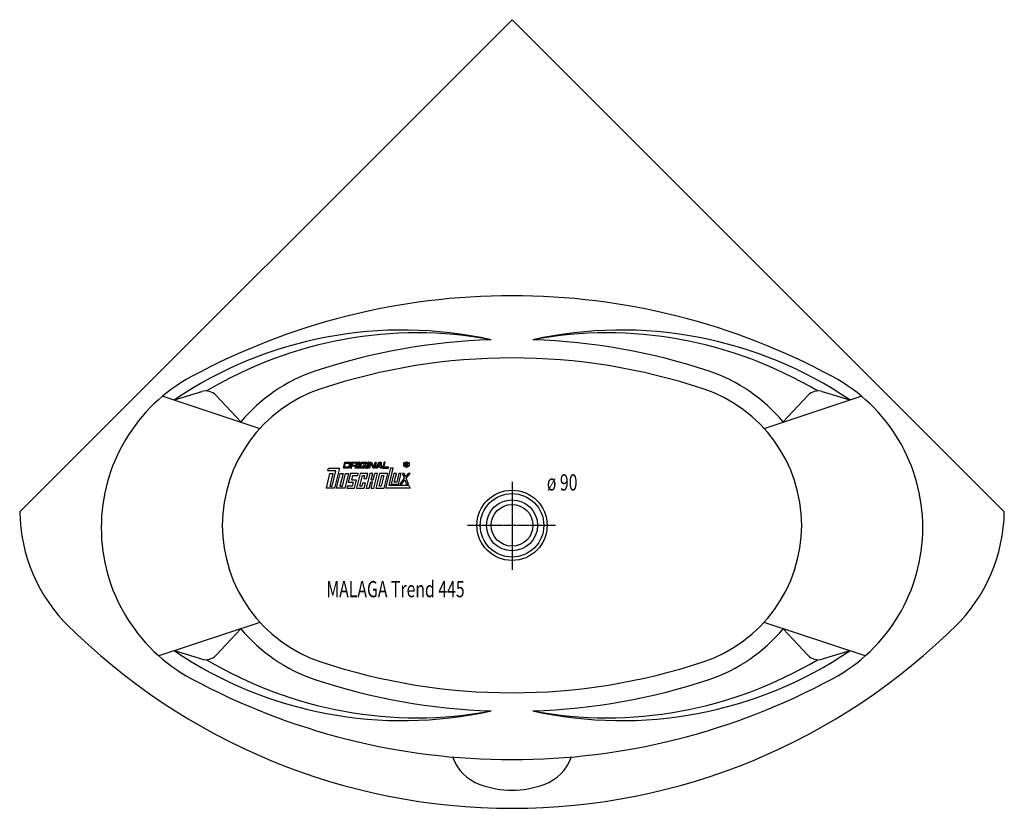
# Model space of a CAD drawing. Extents: x 0 to 2121, y 0 to 1700.
import ezdxf

# ---------------------------------------------------------------- set-up
doc = ezdxf.new("R2010")
doc.units = 0
doc.header["$MEASUREMENT"] = 0
doc.linetypes.add('DOT_CENTER', pattern=[2, 1.25, -0.25, 0.25, -0.25])
doc.layers.get('0').update_dxf_attribs({"linetype": 'CONTINUOUS'})
for name, color, linetype in [('1', 7, 'CONTINUOUS'), ('GEOMETRIE', 7, 'CONTINUOUS'), ('MITTELLINIEN', 7, 'CONTINUOUS')]:
    doc.layers.add(name, color=color, linetype=linetype)
doc.styles.add('CONVERTER_1', font='txt.shx', dxfattribs={"width": 0.71262})

# ---------------------------------------------------------------- blocks, each defined once
blk = doc.blocks.new('WANNE_MALAGA_TREND_445')
at = {"layer": '1', "color": 7, "linetype": 'CONTINUOUS'}
for p, q in [((1060.7, 1700), (0, 639.3)), ((2121.3, 639.3), (1060.7, 1700)), ((333.2, 880.5), (392.2, 898.5)), ((1729.1, 898.5), (1788.2, 880.5)), ((308.3, 888.8), (517.7, 819.1)), ((476.6, 832.8), (422.8, 890.3)), ((1603.7, 819.1), (1813, 888.8)), ((1698.5, 890.3), (1644.7, 832.8)), ((517.7, 400.9), (299.9, 328.4)), ((422.8, 329.7), (476.6, 387.2)), ((1821.4, 328.4), (1603.7, 400.9)), ((1644.7, 387.2), (1698.5, 329.7)), ((392.2, 321.5), (333.2, 339.5)), ((1788.2, 339.5), (1729.1, 321.5))]:
    blk.add_line(p, q, dxfattribs=at)
for centre, radius, start, end in [((1060.7, -350.1), 1455.1, 90, 118.3341), ((1060.7, -350.1), 1455.1, 61.6659, 90), ((825.3, 151), 880, 77.5048, 124.0019), ((855.4, 144.9), 880, 79.5048, 120.9524), ((1296.1, 151), 880, 55.9981, 102.4952), ((1266, 144.9), 880, 59.0476, 100.4952), ((1060.7, -334.1), 1345, 91.9173, 108.4063), ((1060.7, -334.1), 1345, 71.5937, 88.0827), ((1060.7, -334.1), 1305, 71.5937, 108.4063), ((746.5, 610), 350, 108.4063, 140.4598), ((1374.8, 610), 350, 39.5402, 71.5937), ((545.7, 605), 370, 118.3341, 180), ((1575.7, 605), 370, 0, 61.6659), ((400.6, 868.6), 31.1, 44.3065, 105.676), ((746.5, 610), 310, 108.4063, -108.4063), ((1374.8, 610), 310, -71.5937, 71.5937), ((1720.7, 868.6), 31.1, 74.324, 135.6935), ((354.4, 644.7), 354.4, -179.1331, -134.1331), ((1767, 644.7), 354.4, -45.8669, -0.8669), ((545.7, 605), 370, 180, -118.3341), ((1575.7, 605), 370, -61.6659, 0), ((1060.7, 1358.6), 1358.6, -135, -90), ((746.5, 610), 350, -140.4598, -108.4063), ((1060.7, 1358.6), 1358.6, -90, -45), ((1374.8, 610), 350, -71.5937, -39.5402), ((825.3, 1069), 880, -124.0019, -77.5048), ((1296.1, 1069), 880, -102.4952, -55.9981), ((400.6, 351.4), 31.1, -105.676, -44.3065), ((855.4, 1075.1), 880, -120.9524, -79.5048), ((1266, 1075.1), 880, -100.4952, -59.0476), ((1720.7, 351.4), 31.1, -135.6935, -74.324), ((1060.7, 1554.1), 1305, -108.4063, -71.5937), ((1060.7, 1560.1), 1455.1, -118.3341, -90), ((1060.7, 1554.1), 1345, -108.4063, -91.9173), ((1060.7, 1560.1), 1455.1, -90, -61.6659), ((1060.7, 1554.1), 1345, -88.0827, -71.5937), ((1026.1, 145.3), 100, -159.7634, -110.231), ((1095.2, 145.3), 100, -69.769, -20.2366), ((1060.7, 239.1), 200, -110.231, -69.769)]:
    blk.add_arc(centre, radius, start, end, dxfattribs=at)
at = {"layer": 'GEOMETRIE', "color": 7, "linetype": 'CONTINUOUS'}
for radius in [75.7, 68.4, 55, 45]:
    blk.add_circle((1060.7, 610), radius, dxfattribs=at)
at = {"layer": 'MITTELLINIEN', "color": 3, "linetype": 'DOT_CENTER'}
for p, q in [((1060.7, 704), (1060.7, 514.3)), ((1154.7, 610), (965, 610))]:
    blk.add_line(p, q, dxfattribs=at)
blk = doc.blocks.new('DLX')
at = {"layer": '1', "color": 3, "linetype": 'CONTINUOUS'}
for p, q in [((697.4, 733.1), (700.7, 746.4)), ((700, 735.3), (702.2, 744.1)), ((700.7, 746.4), (713.2, 746.4)), ((702.2, 744.1), (710.6, 744.1)), ((710.6, 744.1), (708.4, 735.3)), ((713.2, 746.4), (710, 733.1)), ((715.7, 746.4), (712.5, 733.1)), ((715.7, 746.4), (728.3, 746.4)), ((717.3, 744.1), (716.2, 739.7)), ((725.7, 744.1), (717.3, 744.1)), ((724.6, 739.7), (725.7, 744.1)), ((728.3, 746.4), (726.4, 738.7)), ((730.8, 746.4), (727.6, 733.1)), ((729.6, 733.1), (732.9, 746.4)), ((732.9, 746.4), (730.8, 746.4)), ((732.2, 733.1), (735.4, 746.4)), ((734.8, 735.3), (737, 744.1)), ((735.4, 746.4), (748, 746.4)), ((737, 744.1), (745.3, 744.1)), ((745.3, 744.1), (744.7, 741.7)), ((748, 746.4), (746.8, 741.7)), ((750.5, 746.4), (747.2, 733.1)), ((749.3, 733.1), (752.6, 746.4)), ((752.6, 746.4), (750.5, 746.4)), ((751.8, 733.1), (755.1, 746.4)), ((756.7, 744.5), (753.9, 733.1)), ((755.1, 746.4), (758.2, 746.4)), ((757.4, 742.9), (756.7, 744.5)), ((761.2, 733.1), (757.4, 742.9)), ((758.2, 746.4), (762.7, 734.7)), ((762.7, 734.7), (765.6, 746.4)), ((767.7, 746.4), (764.4, 733.1)), ((765.6, 746.4), (767.7, 746.4)), ((766.9, 733.1), (774.4, 746.4)), ((771.8, 737.5), (775.6, 744.1)), ((774.4, 746.4), (778.5, 746.4)), ((776.6, 744.1), (775.6, 744.1)), ((777.1, 737.5), (776.6, 744.1)), ((778.5, 746.4), (779.5, 733.1)), ((785.3, 746.4), (782, 733.1)), ((784.6, 735.3), (787.3, 746.4)), ((787.3, 746.4), (785.3, 746.4)), ((831, 737.4), (831, 744.3)), ((831, 744.3), (833.4, 744.3)), ((833.7, 743.5), (831.9, 743.5)), ((831.9, 743.5), (831.9, 741)), ((833.4, 744.3), (833.7, 744.3)), ((660.7, 690), (668.5, 722)), ((663.7, 727.6), (665, 733.1)), ((681.4, 727.6), (663.7, 727.6)), ((665, 733.1), (689, 733.1)), ((674.8, 722), (668, 694.4)), ((668.5, 722), (674.8, 722)), ((673.3, 694.4), (681.4, 727.6)), ((689, 733.1), (678.5, 690)), ((682.6, 690), (690.5, 722)), ((696.8, 722), (690, 694.4)), ((690.5, 722), (696.8, 722)), ((695.2, 694.4), (702, 722)), ((710, 733.1), (697.4, 733.1)), ((708.4, 735.3), (700, 735.3)), ((708.3, 722), (700.4, 690)), ((702, 722), (708.3, 722)), ((712.5, 722), (707.9, 703.2)), ((712.5, 733.1), (714.6, 733.1)), ((729.2, 722), (712.5, 722)), ((714.6, 733.1), (715.7, 737.5)), ((724, 737.5), (715.7, 737.5)), ((716.2, 739.7), (724.6, 739.7)), ((722.9, 733.1), (724, 737.5)), ((725, 733.1), (722.9, 733.1)), ((726, 737), (725, 733.1)), ((733.4, 722), (725.6, 690)), ((726.4, 738.7), (725.7, 738)), ((726, 737), (725.7, 738)), ((727.6, 733.1), (729.6, 733.1)), ((728.2, 717.6), (729.2, 722)), ((744.7, 733.1), (732.2, 733.1)), ((750.2, 722), (733.4, 722)), ((743.2, 735.3), (734.8, 735.3)), ((740.1, 739.7), (739.5, 737.5)), ((739.5, 737.5), (743.7, 737.5)), ((746.4, 739.7), (740.1, 739.7)), ((743.7, 737.5), (743.2, 735.3)), ((744.7, 741.7), (746.8, 741.7)), ((746.4, 739.7), (744.7, 733.1)), ((754.4, 722), (746.5, 690)), ((747.2, 733.1), (749.3, 733.1)), ((747.5, 711), (750.2, 722)), ((753.9, 733.1), (751.8, 733.1)), ((760.7, 722), (754.4, 722)), ((757.3, 708.2), (760.7, 722)), ((764.4, 733.1), (761.2, 733.1)), ((761.5, 708.2), (764.8, 722)), ((763.3, 690), (771.1, 722)), ((771.1, 722), (764.8, 722)), ((769.3, 733.1), (766.9, 733.1)), ((775.3, 722), (767.5, 690)), ((770.6, 735.3), (769.3, 733.1)), ((777.3, 735.3), (770.6, 735.3)), ((771.8, 737.5), (777.1, 737.5)), ((792.1, 722), (775.3, 722)), ((777.5, 733.1), (777.3, 735.3)), ((779.5, 733.1), (777.5, 733.1)), ((782, 733.1), (794.6, 733.1)), ((792.1, 722), (784.2, 690)), ((795.1, 735.3), (784.6, 735.3)), ((799, 733.1), (788.4, 690)), ((794.6, 733.1), (795.1, 735.3)), ((795.8, 696.2), (804.8, 733.1)), ((804.8, 733.1), (799, 733.1)), ((806.3, 722), (800.6, 698.8)), ((811.5, 722), (806.3, 722)), ((806.9, 703.2), (811.5, 722)), ((816.8, 722), (812.2, 703.2)), ((816.3, 698.8), (822, 722)), ((822, 722), (816.8, 722)), ((828.6, 722), (824.5, 722)), ((824.5, 722), (828.6, 711.4)), ((831.3, 714.9), (828.6, 722)), ((831.9, 737.4), (831, 737.4)), ((836.9, 722), (831.3, 714.9)), ((831.9, 741), (833.9, 741)), ((831.9, 740.2), (831.9, 737.4)), ((833.6, 740.2), (831.9, 740.2)), ((832.7, 711.4), (841, 722)), ((834.6, 737.4), (834.6, 739)), ((835.6, 737.4), (834.6, 737.4)), ((835.6, 739.3), (835.6, 737.4)), ((841, 722), (836.9, 722)), ((707.9, 703.2), (718.4, 703.2)), ((715.3, 707.7), (717.7, 717.6)), ((725.7, 707.7), (715.3, 707.7)), ((718.4, 703.2), (716.2, 694.4)), ((717.7, 717.6), (728.2, 717.6)), ((721.4, 690), (725.7, 707.7)), ((732.9, 694.4), (738.6, 717.6)), ((738.8, 701), (737.1, 694.4)), ((738.6, 717.6), (742.8, 717.6)), ((745, 701), (738.8, 701)), ((742.8, 717.6), (741.2, 711)), ((741.2, 711), (747.5, 711)), ((742.3, 690), (745, 701)), ((752.8, 690), (756.2, 703.8)), ((756.2, 703.8), (760.4, 703.8)), ((757, 690), (760.4, 703.8)), ((757.3, 708.2), (761.5, 708.2)), ((774.8, 694.4), (780.5, 717.6)), ((784.7, 717.6), (779, 694.4)), ((780.5, 717.6), (784.7, 717.6)), ((812.2, 703.2), (806.9, 703.2)), ((828.6, 711.4), (818.8, 698.8)), ((822.9, 698.8), (830, 707.9)), ((830, 707.9), (833.5, 698.8)), ((837.6, 698.8), (832.7, 711.4)), ((678.5, 690), (660.7, 690)), ((668, 694.4), (673.3, 694.4)), ((700.4, 690), (682.6, 690)), ((690, 694.4), (695.2, 694.4)), ((705.7, 694.4), (704.6, 690)), ((704.6, 690), (721.4, 690)), ((716.2, 694.4), (705.7, 694.4)), ((725.6, 690), (742.3, 690)), ((737.1, 694.4), (732.9, 694.4)), ((746.5, 690), (752.8, 690)), ((757, 690), (763.3, 690)), ((767.5, 690), (784.2, 690)), ((779, 694.4), (774.8, 694.4)), ((841, 690), (788.4, 690)), ((838.6, 696.2), (795.8, 696.2)), ((800.6, 698.8), (816.3, 698.8)), ((818.8, 698.8), (822.9, 698.8)), ((833.5, 698.8), (837.6, 698.8)), ((838.6, 696.2), (841, 690))]:
    blk.add_line(p, q, dxfattribs=at)
for radius in [5.97, 5.53]:
    blk.add_circle((833.4, 740.9), radius, dxfattribs=at)
for centre, radius, start, end in [((833.6, 742.3), 2.01, -55.93, 86.2979), ((833.5, 742.2), 1.26, -74.8004, 80.9314), ((833.4, 739), 1.16, 0.9851, 82.9183), ((834.2, 739.3), 1.39, -1.2986, 66.5449)]:
    blk.add_arc(centre, radius, start, end, dxfattribs=at)

msp = doc.modelspace()

# ---------------------------------------------------------------- block references
for name in ['WANNE_MALAGA_TREND_445', 'DLX']:
    msp.add_blockref(name, (0, 0))

# ---------------------------------------------------------------- texts
at = {"layer": '1', "color": 3, "style": 'CONVERTER_1', "width": 0.71262}
msp.add_text('ø 90', height=35, dxfattribs=at).set_placement((1135.7, 685))
at = {"layer": '1', "color": 2, "style": 'CONVERTER_1', "width": 0.71262}
msp.add_text('MALAGA Trend 445', height=35, dxfattribs=at).set_placement((660.7, 455))

doc.saveas('drawing.dxf')
